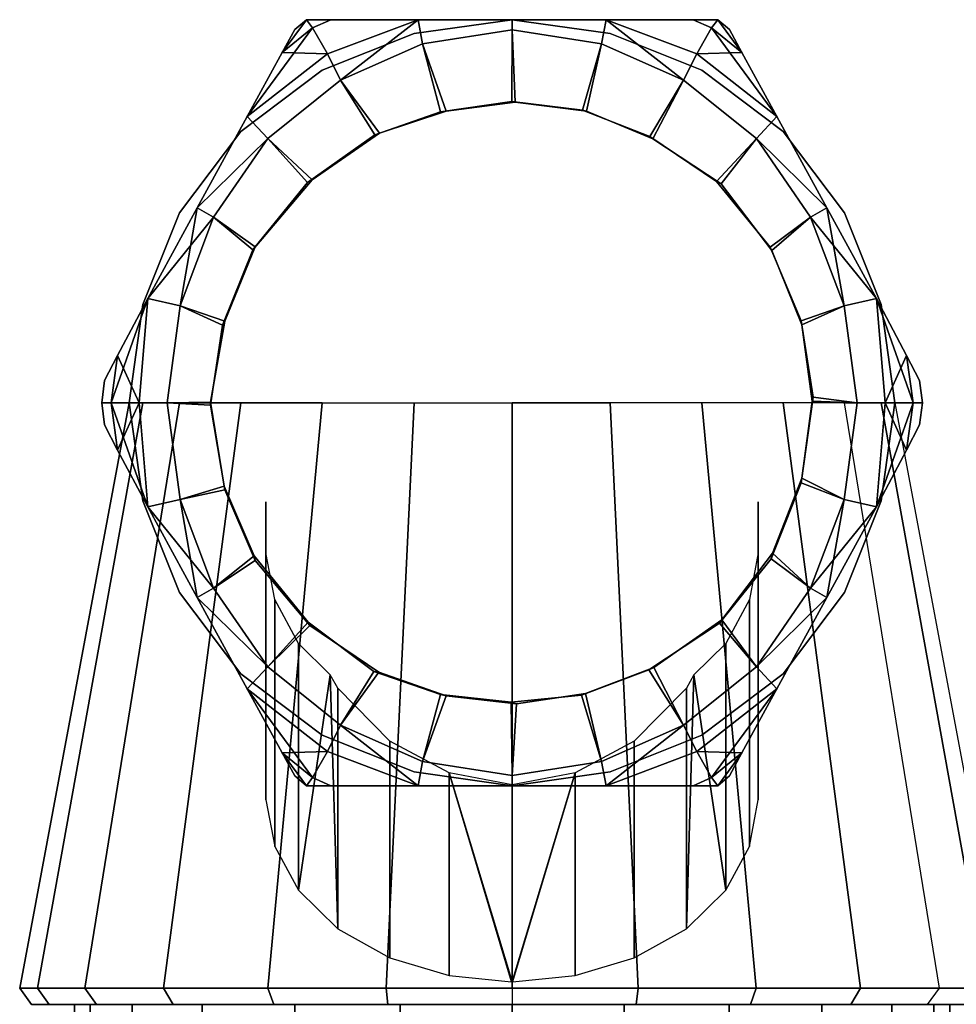
# Model space of a CAD drawing. Extents: x 0 to 105, y 0 to 102.
# Drawn here: x 34 to 69, y 66 to 102 of the extents above; entities that cross this region are included whole.
import ezdxf

# ---------------------------------------------------------------- set-up
doc = ezdxf.new("R2010")
doc.units = 0
doc.header["$MEASUREMENT"] = 0
doc.linetypes.add('SOLIDLINE', pattern=[0])
doc.layers.add('HG_GRUNDKOERPER', color=252, linetype='SOLIDLINE')

msp = doc.modelspace()

# ---------------------------------------------------------------- meshes
at = {"layer": 'HG_GRUNDKOERPER', "color": 252}
mesh = msp.add_polyface(dxfattribs=at)
corners = [(42.588, 97.912, 33), (42.588, 97.912, 86), (45.556, 100.152, 86), (45.556, 100.152, 33), (44.555, 101.64, 87.1429), (44.096, 100.8, 86.5714), (44.096, 100.8, 93.4286), (44.555, 101.64, 92.8571), (42.8182, 98.4632, 86.2078), (42.8182, 98.4632, 93.7922), (45.8799, 102, 86.5714), (44.981, 102, 87.1429), (44.981, 102, 92.8571), (45.8799, 102, 93.4286), (45.75, 100.747, 93.8286), (43.5682, 97.6526, 94), (46.2273, 99.7895, 94), (45.2045, 101.705, 86.5714), (45.75, 100.747, 86.1714), (46.2273, 99.7895, 86), (43.5682, 97.6526, 86), (45.2045, 101.705, 93.4286), (44.555, 101.64, 26.1429), (44.096, 100.8, 25.5714), (44.096, 100.8, 32.4286), (44.555, 101.64, 31.8571), (42.8182, 98.4632, 25.2078), (42.8182, 98.4632, 32.7922), (45.8799, 102, 25.5714), (44.981, 102, 26.1429), (44.981, 102, 31.8571), (45.8799, 102, 32.4286), (45.75, 100.747, 32.8286), (43.5682, 97.6526, 33), (46.2273, 99.7895, 33), (45.2045, 101.705, 25.5714), (45.75, 100.747, 25.1714), (46.2273, 99.7895, 25), (43.5682, 97.6526, 25), (45.2045, 101.705, 32.4286)]
mesh.append_faces([[corners[k] for k in face] for face in [(0, 1, 2, 3), (4, 5, 6, 7), (5, 8, 9, 6), (10, 11, 12, 13), (6, 9, 14), (14, 9, 15, 16), (8, 5, 17), (18, 8, 17), (18, 8, 17), (19, 20, 8, 18), (11, 4, 7, 12), (21, 6, 14), (21, 6, 14), (12, 21, 13), (6, 21, 12), (7, 6, 12), (10, 17, 11), (17, 5, 11), (17, 5, 11), (5, 4, 11), (22, 23, 24, 25), (23, 26, 27, 24), (28, 29, 30, 31), (24, 27, 32), (32, 27, 33, 34), (26, 23, 35), (36, 26, 35), (36, 26, 35), (37, 38, 26, 36), (29, 22, 25, 30), (39, 24, 32), (39, 24, 32), (30, 39, 31), (24, 39, 30), (25, 24, 30), (28, 35, 29), (35, 23, 29), (35, 23, 29), (23, 22, 29)]])
mesh = msp.add_polyface(dxfattribs=at)
corners = [(45.556, 100.152, 33), (45.556, 100.152, 86), (48.916, 101.496, 86), (48.916, 101.496, 33), (52.5, 102, 86), (52.5, 102, 33), (49.8851, 98.632, 86), (47.48, 97.7921, 86), (46.2273, 99.7895, 86), (49.2273, 101.116, 86), (49.2273, 101.116, 94), (46.2273, 99.7895, 94), (47.6539, 97.85, 94), (50.0879, 98.6609, 94), (45.017, 96.0544, 86), (43.5682, 97.6526, 86), (43.5682, 97.6526, 94), (45.1909, 96.1413, 94), (52.5, 102, 86.0571), (49.0636, 102, 86.1371), (49.0636, 102, 93.8629), (52.5, 102, 93.9429), (45.8799, 102, 86.5714), (45.8799, 102, 93.4286), (45.75, 100.747, 93.8286), (45.2045, 101.705, 93.4286), (45.75, 100.747, 86.1714), (45.2045, 101.705, 86.5714), (52.4929, 99.0085, 86), (52.5, 101.632, 86), (52.5, 101.632, 94), (52.6088, 98.9795, 94), (49.8851, 98.632, 25), (47.48, 97.7921, 25), (46.2273, 99.7895, 25), (49.2273, 101.116, 25), (49.2273, 101.116, 33), (46.2273, 99.7895, 33), (47.6539, 97.85, 33), (50.0879, 98.6609, 33), (45.017, 96.0544, 25), (43.5682, 97.6526, 25), (43.5682, 97.6526, 33), (45.1909, 96.1413, 33), (52.5, 102, 25.0571), (49.0636, 102, 25.1371), (49.0636, 102, 32.8629), (52.5, 102, 32.9429), (45.8799, 102, 25.5714), (45.8799, 102, 32.4286), (45.75, 100.747, 32.8286), (45.2045, 101.705, 32.4286), (45.75, 100.747, 25.1714), (45.2045, 101.705, 25.5714), (52.4929, 99.0085, 25), (52.5, 101.632, 25), (52.5, 101.632, 33), (52.6088, 98.9795, 33)]
mesh.append_faces([[corners[k] for k in face] for face in [(0, 1, 2, 3), (3, 2, 4, 5), (6, 7, 8, 9), (10, 11, 12, 13), (7, 14, 15, 8), (11, 16, 17, 12), (18, 19, 20, 21), (19, 22, 23, 20), (11, 10, 20), (24, 11, 20), (23, 25, 24, 20), (8, 26, 19), (9, 8, 19), (9, 8, 19), (19, 26, 27, 22), (28, 6, 9, 29), (30, 10, 13, 31), (20, 10, 30, 21), (29, 9, 19, 18), (13, 12, 7, 6), (31, 13, 6, 28), (32, 33, 34, 35), (36, 37, 38, 39), (33, 40, 41, 34), (37, 42, 43, 38), (44, 45, 46, 47), (45, 48, 49, 46), (37, 36, 46), (50, 37, 46), (49, 51, 50, 46), (34, 52, 45), (35, 34, 45), (35, 34, 45), (45, 52, 53, 48), (54, 32, 35, 55), (56, 36, 39, 57), (46, 36, 56, 47), (55, 35, 45, 44), (39, 38, 33, 32), (57, 39, 32, 54)]])
mesh = msp.add_polyface(dxfattribs=at)
corners = [(56.084, 101.496, 33), (56.084, 101.496, 86), (59.444, 100.152, 86), (59.444, 100.152, 33), (52.5, 102, 33), (52.5, 102, 86), (59.1201, 102, 86.5714), (59.7955, 101.705, 86.5714), (59.25, 100.747, 86.1714), (55.9364, 102, 86.1371), (58.7727, 99.7895, 86), (55.9364, 102, 93.8629), (59.25, 100.747, 93.8286), (59.7955, 101.705, 93.4286), (59.1201, 102, 93.4286), (58.7727, 99.7895, 94), (52.5, 102, 93.9429), (52.5, 102, 86.0571), (57.6507, 97.6473, 94), (60.1427, 95.9965, 94), (61.4318, 97.6526, 94), (61.4318, 97.6526, 86), (59.9689, 96.0834, 86), (57.5348, 97.7342, 86), (52.4929, 99.0085, 86), (55.0718, 98.6899, 86), (55.2167, 98.6609, 94), (52.6088, 98.9795, 94), (55.7727, 101.116, 86), (52.5, 101.632, 86), (52.5, 101.632, 94), (55.7727, 101.116, 94), (59.1201, 102, 25.5714), (59.7955, 101.705, 25.5714), (59.25, 100.747, 25.1714), (55.9364, 102, 25.1371), (58.7727, 99.7895, 25), (55.9364, 102, 32.8629), (59.25, 100.747, 32.8286), (59.7955, 101.705, 32.4286), (59.1201, 102, 32.4286), (58.7727, 99.7895, 33), (52.5, 102, 32.9429), (52.5, 102, 25.0571), (61.4318, 97.6526, 25), (59.9689, 96.0834, 25), (57.5348, 97.7342, 25), (52.4929, 99.0085, 25), (55.0718, 98.6899, 25), (55.2167, 98.6609, 33), (52.6088, 98.9795, 33), (55.7727, 101.116, 25), (52.5, 101.632, 25), (52.5, 101.632, 33), (55.7727, 101.116, 33), (57.6507, 97.6473, 33)]
mesh.append_faces([[corners[k] for k in face] for face in [(0, 1, 2, 3), (4, 5, 1, 0), (6, 7, 8, 9), (9, 8, 10), (11, 12, 13, 14), (11, 15, 12), (16, 11, 9, 17), (11, 14, 6, 9), (18, 19, 20, 15), (10, 21, 22, 23), (24, 25, 26, 27), (17, 9, 28, 29), (16, 30, 31, 11), (27, 26, 31, 30), (29, 28, 25, 24), (26, 18, 15, 31), (28, 10, 23, 25), (11, 31, 15), (9, 10, 28), (9, 10, 28), (25, 23, 18, 26), (32, 33, 34, 35), (35, 34, 36), (37, 38, 39, 40), (37, 41, 38), (42, 37, 35, 43), (37, 40, 32, 35), (36, 44, 45, 46), (47, 48, 49, 50), (43, 35, 51, 52), (42, 53, 54, 37), (50, 49, 54, 53), (52, 51, 48, 47), (49, 55, 41, 54), (51, 36, 46, 48), (37, 54, 41), (35, 36, 51), (35, 36, 51), (48, 46, 55, 49)]])
mesh = msp.add_polyface(dxfattribs=at)
corners = [(59.444, 100.152, 33), (59.444, 100.152, 86), (62.412, 97.912, 86), (62.412, 97.912, 33), (60.445, 101.64, 92.8571), (60.904, 100.8, 93.4286), (60.904, 100.8, 86.5714), (60.445, 101.64, 87.1429), (62.1818, 98.4632, 93.7922), (62.1818, 98.4632, 86.2078), (59.25, 100.747, 86.1714), (61.4318, 97.6526, 86), (58.7727, 99.7895, 86), (58.7727, 99.7895, 94), (61.4318, 97.6526, 94), (59.25, 100.747, 93.8286), (59.1201, 102, 93.4286), (60.019, 102, 92.8571), (60.019, 102, 87.1429), (59.1201, 102, 86.5714), (59.7955, 101.705, 86.5714), (59.7955, 101.705, 93.4286), (60.445, 101.64, 31.8571), (60.904, 100.8, 32.4286), (60.904, 100.8, 25.5714), (60.445, 101.64, 26.1429), (62.1818, 98.4632, 32.7922), (62.1818, 98.4632, 25.2078), (59.25, 100.747, 25.1714), (61.4318, 97.6526, 25), (58.7727, 99.7895, 25), (58.7727, 99.7895, 33), (61.4318, 97.6526, 33), (59.25, 100.747, 32.8286), (59.1201, 102, 32.4286), (60.019, 102, 31.8571), (60.019, 102, 26.1429), (59.1201, 102, 25.5714), (57.6507, 97.6473, 33), (60.1427, 95.9965, 33), (59.7955, 101.705, 25.5714), (59.7955, 101.705, 32.4286)]
mesh.append_faces([[corners[k] for k in face] for face in [(0, 1, 2, 3), (4, 5, 6, 7), (5, 8, 9, 6), (10, 9, 11, 12), (13, 14, 8, 15), (16, 17, 18, 19), (20, 9, 10), (20, 9, 10), (20, 6, 9), (15, 8, 5), (17, 4, 7, 18), (17, 5, 4), (17, 21, 5), (16, 21, 17), (15, 5, 21), (15, 5, 21), (18, 7, 6), (18, 6, 20), (18, 6, 20), (18, 20, 19), (22, 23, 24, 25), (23, 26, 27, 24), (28, 27, 29, 30), (31, 32, 26, 33), (34, 35, 36, 37), (38, 39, 32, 31), (40, 27, 28), (40, 27, 28), (40, 24, 27), (33, 26, 23), (35, 22, 25, 36), (35, 23, 22), (35, 41, 23), (34, 41, 35), (33, 23, 41), (33, 23, 41), (36, 25, 24), (36, 24, 40), (36, 24, 40), (36, 40, 37)]])
mesh = msp.add_polyface(dxfattribs=at)
corners = [(39.004, 91.584, 33), (39.004, 91.584, 86), (40.348, 94.944, 86), (40.348, 94.944, 33), (42.588, 97.912, 86), (42.588, 97.912, 33), (42.8182, 98.4632, 86.2078), (40.9937, 95.1264, 86.1155), (40.9937, 95.1264, 93.8845), (42.8182, 98.4632, 93.7922), (39.1792, 91.8079, 86.2392), (39.1792, 91.8079, 93.7608), (47.6539, 97.85, 94), (45.1909, 96.1413, 94), (45.017, 96.0544, 86), (47.48, 97.7921, 86), (40.3636, 91.5368, 86), (41.5909, 94.7789, 86), (43.1046, 93.7, 86), (42.0035, 90.9777, 86), (41.9165, 90.8328, 94), (43.0176, 93.5842, 94), (41.5909, 94.7789, 94), (40.3636, 91.5368, 94), (43.5682, 97.6526, 86), (43.5682, 97.6526, 94), (42.8182, 98.4632, 25.2078), (40.9937, 95.1264, 25.1155), (40.9937, 95.1264, 32.8845), (42.8182, 98.4632, 32.7922), (39.1792, 91.8079, 25.2392), (39.1792, 91.8079, 32.7608), (47.6539, 97.85, 33), (45.1909, 96.1413, 33), (45.017, 96.0544, 25), (47.48, 97.7921, 25), (40.3636, 91.5368, 25), (41.5909, 94.7789, 25), (43.1046, 93.7, 25), (42.0035, 90.9777, 25), (41.9165, 90.8328, 33), (43.0176, 93.5842, 33), (41.5909, 94.7789, 33), (40.3636, 91.5368, 33), (43.5682, 97.6526, 25), (43.5682, 97.6526, 33)]
mesh.append_faces([[corners[k] for k in face] for face in [(0, 1, 2, 3), (3, 2, 4, 5), (6, 7, 8, 9), (7, 10, 11, 8), (12, 13, 14, 15), (16, 17, 18, 19), (20, 21, 22, 23), (17, 24, 14, 18), (21, 13, 25, 22), (8, 22, 25), (8, 25, 9), (7, 24, 17), (7, 24, 17), (7, 6, 24), (23, 8, 11), (23, 8, 11), (23, 22, 8), (10, 7, 17), (10, 17, 16), (10, 17, 16), (18, 14, 13, 21), (26, 27, 28, 29), (27, 30, 31, 28), (32, 33, 34, 35), (36, 37, 38, 39), (40, 41, 42, 43), (37, 44, 34, 38), (41, 33, 45, 42), (28, 42, 45), (28, 45, 29), (27, 44, 37), (27, 44, 37), (27, 26, 44), (43, 28, 31), (43, 28, 31), (43, 42, 28), (30, 27, 37), (30, 37, 36), (30, 37, 36), (38, 34, 33, 41)]])
mesh = msp.add_polyface(dxfattribs=at)
corners = [(64.652, 94.944, 33), (64.652, 94.944, 86), (65.996, 91.584, 86), (65.996, 91.584, 33), (62.412, 97.912, 33), (62.412, 97.912, 86), (62.1818, 98.4632, 93.7922), (64.0063, 95.1264, 93.8845), (64.0063, 95.1264, 86.1155), (62.1818, 98.4632, 86.2078), (65.8208, 91.8079, 93.7608), (65.8208, 91.8079, 86.2392), (61.9972, 93.5638, 94), (60.1427, 95.9965, 94), (59.9689, 96.0834, 86), (61.9393, 93.6796, 86), (63.4091, 94.7789, 94), (61.4318, 97.6526, 94), (61.4318, 97.6526, 86), (63.4091, 94.7789, 86), (57.5348, 97.7342, 86), (57.6507, 97.6473, 94), (64.6364, 91.5368, 86), (64.6364, 91.5368, 94), (63.0983, 90.8414, 94), (63.0693, 90.9862, 86), (62.1818, 98.4632, 32.7922), (64.0063, 95.1264, 32.8845), (64.0063, 95.1264, 25.1155), (62.1818, 98.4632, 25.2078), (65.8208, 91.8079, 32.7608), (65.8208, 91.8079, 25.2392), (61.9972, 93.5638, 33), (60.1427, 95.9965, 33), (59.9689, 96.0834, 25), (61.9393, 93.6796, 25), (63.4091, 94.7789, 33), (61.4318, 97.6526, 33), (61.4318, 97.6526, 25), (63.4091, 94.7789, 25), (57.5348, 97.7342, 25), (57.6507, 97.6473, 33), (64.6364, 91.5368, 25), (64.6364, 91.5368, 33), (63.0983, 90.8414, 33), (63.0693, 90.9862, 25)]
mesh.append_faces([[corners[k] for k in face] for face in [(0, 1, 2, 3), (4, 5, 1, 0), (6, 7, 8, 9), (7, 10, 11, 8), (12, 13, 14, 15), (16, 17, 13, 12), (15, 14, 18, 19), (20, 14, 13, 21), (22, 19, 11), (22, 19, 11), (19, 8, 11), (7, 16, 23), (10, 7, 23), (10, 7, 23), (23, 16, 12, 24), (25, 15, 19, 22), (6, 17, 7), (17, 16, 7), (18, 9, 8), (19, 18, 8), (19, 18, 8), (26, 27, 28, 29), (27, 30, 31, 28), (32, 33, 34, 35), (36, 37, 33, 32), (35, 34, 38, 39), (40, 34, 33, 41), (42, 39, 31), (42, 39, 31), (39, 28, 31), (27, 36, 43), (30, 27, 43), (30, 27, 43), (43, 36, 32, 44), (45, 35, 39, 42), (26, 37, 27), (37, 36, 27), (38, 29, 28), (39, 38, 28), (39, 38, 28)]])
mesh = msp.add_polyface(dxfattribs=at)
corners = [(38.5, 88, 33), (38.5, 88, 86), (39.004, 91.584, 86), (39.004, 91.584, 33), (37.5, 88, 87.1429), (37.6051, 87.1906, 87.1429), (37.6051, 87.1906, 92.8571), (37.5, 88, 92.8571), (39.8864, 88, 86), (40.3636, 91.5368, 86), (42.0035, 90.9777, 86), (41.4819, 88.0236, 86), (41.9165, 90.8328, 94), (41.4819, 87.9078, 94), (40.3636, 91.5368, 94), (39.8864, 88, 94), (39.1792, 91.8079, 86.2392), (38.0738, 89.7303, 86.5714), (38.0738, 89.7303, 93.4286), (39.1792, 91.8079, 93.7608), (37.6051, 88.8094, 87.1429), (37.6051, 88.8094, 92.8571), (38.8636, 88, 93.8286), (37.8409, 88, 93.4286), (37.8409, 88, 86.5714), (38.8636, 88, 86.1714), (43.1046, 93.7, 86), (43.0176, 93.5842, 94), (37.5, 88, 26.1429), (37.6051, 87.1906, 26.1429), (37.6051, 87.1906, 31.8571), (37.5, 88, 31.8571), (37.8409, 88, 32.4286), (38.0738, 86.2697, 32.4286), (38.8636, 88, 32.8286), (39.8864, 88, 25), (40.3636, 91.5368, 25), (42.0035, 90.9777, 25), (41.4819, 88.0236, 25), (41.9165, 90.8328, 33), (41.4819, 87.9078, 33), (40.3636, 91.5368, 33), (39.8864, 88, 33), (39.1792, 91.8079, 25.2392), (38.0738, 89.7303, 25.5714), (38.0738, 89.7303, 32.4286), (39.1792, 91.8079, 32.7608), (37.6051, 88.8094, 26.1429), (37.6051, 88.8094, 31.8571), (37.8409, 88, 25.5714), (38.8636, 88, 25.1714), (43.1046, 93.7, 25), (43.0176, 93.5842, 33)]
mesh.append_faces([[corners[k] for k in face] for face in [(0, 1, 2, 3), (4, 5, 6, 7), (8, 9, 10, 11), (11, 10, 12, 13), (13, 12, 14, 15), (16, 17, 18, 19), (17, 20, 21, 18), (22, 19, 18), (22, 18, 23), (22, 18, 23), (23, 18, 21, 7), (15, 14, 19, 22), (24, 17, 16), (24, 16, 25), (24, 16, 25), (4, 20, 17, 24), (25, 16, 9, 8), (10, 26, 27, 12), (7, 21, 20, 4), (28, 29, 30, 31), (32, 33, 34), (32, 33, 34), (35, 36, 37, 38), (38, 37, 39, 40), (40, 39, 41, 42), (43, 44, 45, 46), (44, 47, 48, 45), (34, 46, 45), (34, 45, 32), (34, 45, 32), (32, 45, 48, 31), (42, 41, 46, 34), (49, 44, 43), (49, 43, 50), (49, 43, 50), (28, 47, 44, 49), (50, 43, 36, 35), (37, 51, 52, 39), (31, 48, 47, 28)]])
mesh = msp.add_polyface(dxfattribs=at)
corners = [(65.996, 91.584, 33), (65.996, 91.584, 86), (66.5, 88, 86), (66.5, 88, 33), (67.5, 88, 92.8571), (67.3949, 87.1906, 92.8571), (67.3949, 87.1906, 87.1429), (67.5, 88, 87.1429), (65.1136, 88, 86), (64.6364, 91.5368, 86), (65.8208, 91.8079, 86.2392), (66.1364, 88, 86.1714), (67.1591, 88, 86.5714), (66.9262, 89.7303, 86.5714), (67.3949, 88.8094, 87.1429), (66.1364, 88, 93.8286), (65.8208, 91.8079, 93.7608), (64.6364, 91.5368, 94), (65.1136, 88, 94), (67.3949, 88.8094, 92.8571), (66.9262, 89.7303, 93.4286), (67.1591, 88, 93.4286), (63.0983, 90.8414, 94), (63.475, 88.0554, 94), (63.0693, 90.9862, 86), (63.504, 88.2003, 86), (61.9972, 93.5638, 94), (61.9393, 93.6796, 86), (66.1364, 88, 32.8286), (66.9262, 86.2697, 32.4286), (67.1591, 88, 32.4286), (67.5, 88, 31.8571), (67.3949, 87.1906, 31.8571), (67.3949, 87.1906, 26.1429), (67.5, 88, 26.1429), (65.1136, 88, 25), (64.6364, 91.5368, 25), (65.8208, 91.8079, 25.2392), (66.1364, 88, 25.1714), (67.1591, 88, 25.5714), (66.9262, 89.7303, 25.5714), (67.3949, 88.8094, 26.1429), (65.8208, 91.8079, 32.7608), (64.6364, 91.5368, 33), (65.1136, 88, 33), (67.3949, 88.8094, 31.8571), (66.9262, 89.7303, 32.4286), (63.0983, 90.8414, 33), (63.475, 88.0554, 33), (63.0693, 90.9862, 25), (63.504, 88.2003, 25), (61.9972, 93.5638, 33), (61.9393, 93.6796, 25)]
mesh.append_faces([[corners[k] for k in face] for face in [(0, 1, 2, 3), (4, 5, 6, 7), (8, 9, 10, 11), (12, 13, 14, 7), (11, 10, 12), (11, 10, 12), (10, 13, 12), (15, 16, 17, 18), (4, 19, 20, 21), (21, 20, 15), (21, 20, 15), (20, 16, 15), (16, 20, 13, 10), (20, 19, 14, 13), (18, 17, 22, 23), (23, 22, 24, 25), (25, 24, 9, 8), (22, 26, 27, 24), (7, 14, 19, 4), (28, 29, 30), (28, 29, 30), (31, 32, 33, 34), (35, 36, 37, 38), (39, 40, 41, 34), (38, 37, 39), (38, 37, 39), (37, 40, 39), (28, 42, 43, 44), (31, 45, 46, 30), (30, 46, 28), (30, 46, 28), (46, 42, 28), (42, 46, 40, 37), (46, 45, 41, 40), (44, 43, 47, 48), (48, 47, 49, 50), (50, 49, 36, 35), (47, 51, 52, 49), (34, 41, 45, 31)]])
mesh = msp.add_polyface(dxfattribs=at)
corners = [(66.5, 88, 33), (66.5, 88, 86), (65.996, 84.416, 86), (65.996, 84.416, 33), (65.1136, 88, 86), (64.6364, 84.4632, 86), (63.0693, 85.0725, 86), (63.504, 88.2003, 86), (63.0983, 85.2462, 94), (63.475, 88.0554, 94), (64.6364, 84.4632, 94), (65.1136, 88, 94), (65.8208, 84.1921, 86.2392), (66.9262, 86.2697, 86.5714), (66.9262, 86.2697, 93.4286), (65.8208, 84.1921, 93.7608), (67.3949, 87.1906, 87.1429), (67.3949, 87.1906, 92.8571), (66.1364, 88, 93.8286), (67.1591, 88, 93.4286), (67.5, 88, 92.8571), (67.1591, 88, 86.5714), (66.1364, 88, 86.1714), (67.5, 88, 87.1429), (63.4091, 81.2211, 86), (61.9682, 82.2922, 86), (62.0262, 82.4949, 94), (63.4091, 81.2211, 94), (65.1136, 88, 25), (64.6364, 84.4632, 25), (63.0693, 85.0725, 25), (63.504, 88.2003, 25), (63.0983, 85.2462, 33), (63.475, 88.0554, 33), (64.6364, 84.4632, 33), (65.1136, 88, 33), (65.8208, 84.1921, 25.2392), (66.9262, 86.2697, 25.5714), (66.9262, 86.2697, 32.4286), (65.8208, 84.1921, 32.7608), (67.3949, 87.1906, 26.1429), (67.3949, 87.1906, 31.8571), (66.1364, 88, 32.8286), (67.1591, 88, 32.4286), (67.5, 88, 31.8571), (67.1591, 88, 25.5714), (66.1364, 88, 25.1714), (67.5, 88, 26.1429), (63.4091, 81.2211, 25), (61.9682, 82.2922, 25), (62.0262, 82.4949, 33), (63.4091, 81.2211, 33), (64.0063, 80.8736, 32.8845)]
mesh.append_faces([[corners[k] for k in face] for face in [(0, 1, 2, 3), (4, 5, 6, 7), (7, 6, 8, 9), (9, 8, 10, 11), (12, 13, 14, 15), (13, 16, 17, 14), (18, 15, 14), (18, 14, 19), (18, 14, 19), (19, 14, 17, 20), (11, 10, 15, 18), (21, 13, 12), (21, 12, 22), (21, 12, 22), (23, 16, 13, 21), (22, 12, 5, 4), (5, 24, 25, 6), (8, 26, 27, 10), (12, 24, 5), (12, 24, 5), (6, 25, 26, 8), (28, 29, 30, 31), (31, 30, 32, 33), (33, 32, 34, 35), (36, 37, 38, 39), (37, 40, 41, 38), (42, 39, 38), (43, 38, 41, 44), (35, 34, 39, 42), (45, 37, 36), (45, 36, 46), (45, 36, 46), (47, 40, 37, 45), (46, 36, 29, 28), (29, 48, 49, 30), (32, 50, 51, 34), (34, 52, 39), (36, 48, 29), (36, 48, 29), (30, 49, 50, 32)]])
mesh = msp.add_polyface(dxfattribs=at)
corners = [(40.348, 81.056, 33), (40.348, 81.056, 86), (39.004, 84.416, 86), (39.004, 84.416, 33), (42.588, 78.088, 33), (42.588, 78.088, 86), (41.5909, 81.2211, 86), (40.9937, 80.8736, 86.1155), (39.1792, 84.1921, 86.2392), (39.1792, 84.1921, 93.7608), (40.9937, 80.8736, 93.8845), (40.3636, 84.4632, 94), (41.5909, 81.2211, 94), (44.096, 75.1999, 93.4286), (42.8182, 77.5368, 93.7922), (42.8182, 77.5368, 86.2078), (44.096, 75.1999, 86.5714), (43.0756, 82.408, 86), (45.046, 79.9753, 86), (43.5682, 78.3474, 86), (43.5682, 78.3474, 94), (45.104, 79.8595, 94), (43.1046, 82.2343, 94), (41.5909, 81.2211, 25), (40.9937, 80.8736, 25.1155), (39.1792, 84.1921, 25.2392), (39.1792, 84.1921, 32.7608), (40.9937, 80.8736, 32.8845), (40.3636, 84.4632, 33), (41.5909, 81.2211, 33), (44.096, 75.1999, 32.4286), (42.8182, 77.5368, 32.7922), (42.8182, 77.5368, 25.2078), (44.096, 75.1999, 25.5714), (43.0756, 82.408, 25), (45.046, 79.9753, 25), (43.5682, 78.3474, 25), (43.5682, 78.3474, 33), (45.104, 79.8595, 33), (43.1046, 82.2343, 33), (38.5, 88, 60), (39.004, 88, 56.416), (35.148, 66.6, 55.392), (34.5, 66.6, 60), (40.348, 88, 53.056), (36.876, 66.6, 51.072), (42.588, 88, 50.088), (39.756, 66.6, 47.256), (45.556, 88, 47.848), (43.572, 66.6, 44.376), (35.148, 66.6, 64.608), (39.004, 88, 63.584), (36.876, 66.6, 68.928), (40.348, 88, 66.944), (39.756, 66.6, 72.744), (42.588, 88, 69.912), (43.572, 66.6, 75.624), (45.556, 88, 72.152), (43.5, 82.5175, 81.7499), (43.5, 84.3759, 79.7836), (43.5, 75.2646, 70.0406), (43.5, 73.4865, 71.72)]
mesh.append_faces([[corners[k] for k in face] for face in [(0, 1, 2, 3), (4, 5, 1, 0), (6, 7, 8), (9, 10, 11), (9, 10, 11), (10, 12, 11), (13, 14, 15, 16), (14, 10, 7, 15), (10, 9, 8, 7), (17, 18, 19, 6), (12, 20, 21, 22), (14, 20, 10), (20, 12, 10), (19, 15, 7), (6, 19, 7), (6, 19, 7), (23, 24, 25), (26, 27, 28), (26, 27, 28), (27, 29, 28), (30, 31, 32, 33), (31, 27, 24, 32), (27, 26, 25, 24), (34, 35, 36, 23), (29, 37, 38, 39), (31, 37, 27), (37, 29, 27), (36, 32, 24), (23, 36, 24), (23, 36, 24), (40, 41, 42, 43), (41, 44, 45, 42), (44, 46, 47, 45), (46, 48, 49, 47), (43, 50, 51, 40), (50, 52, 53, 51), (52, 54, 55, 53), (54, 56, 57, 55), (58, 59, 60, 61)]])
mesh = msp.add_polyface(dxfattribs=at)
corners = [(39.004, 84.416, 33), (39.004, 84.416, 86), (38.5, 88, 86), (38.5, 88, 33), (40.3636, 84.4632, 86), (41.5909, 81.2211, 86), (39.1792, 84.1921, 86.2392), (41.9745, 84.9537, 86), (43.0756, 82.408, 86), (40.3636, 84.4632, 94), (41.5909, 81.2211, 94), (43.1046, 82.2343, 94), (42.0035, 84.8089, 94), (39.1792, 84.1921, 93.7608), (38.0738, 86.2697, 93.4286), (38.0738, 86.2697, 86.5714), (37.6051, 87.1906, 92.8571), (37.6051, 87.1906, 87.1429), (41.4819, 87.9078, 94), (41.4819, 88.0236, 86), (39.8864, 88, 94), (37.8409, 88, 93.4286), (38.8636, 88, 93.8286), (37.5, 88, 92.8571), (39.8864, 88, 86), (38.8636, 88, 86.1714), (37.8409, 88, 86.5714), (37.5, 88, 87.1429), (40.3636, 84.4632, 25), (41.5909, 81.2211, 25), (39.1792, 84.1921, 25.2392), (41.9745, 84.9537, 25), (43.0756, 82.408, 25), (40.3636, 84.4632, 33), (41.5909, 81.2211, 33), (43.1046, 82.2343, 33), (42.0035, 84.8089, 33), (39.1792, 84.1921, 32.7608), (38.0738, 86.2697, 32.4286), (38.0738, 86.2697, 25.5714), (37.6051, 87.1906, 31.8571), (37.6051, 87.1906, 26.1429), (41.4819, 87.9078, 33), (41.4819, 88.0236, 25), (39.8864, 88, 33), (38.8636, 88, 32.8286), (37.5, 88, 31.8571), (37.8409, 88, 32.4286), (39.8864, 88, 25), (38.8636, 88, 25.1714), (37.8409, 88, 25.5714), (37.5, 88, 26.1429)]
mesh.append_faces([[corners[k] for k in face] for face in [(0, 1, 2, 3), (4, 5, 6), (4, 5, 6), (7, 8, 5, 4), (9, 10, 11, 12), (13, 14, 15, 6), (14, 16, 17, 15), (12, 11, 8, 7), (18, 12, 7, 19), (20, 9, 12, 18), (21, 14, 22), (21, 14, 22), (14, 13, 22), (22, 13, 9, 20), (23, 16, 14, 21), (19, 7, 4, 24), (25, 6, 26), (25, 6, 26), (6, 15, 26), (24, 4, 6, 25), (26, 15, 17, 27), (28, 29, 30), (28, 29, 30), (31, 32, 29, 28), (33, 34, 35, 36), (37, 38, 39, 30), (38, 40, 41, 39), (36, 35, 32, 31), (42, 36, 31, 43), (44, 33, 36, 42), (38, 37, 45), (45, 37, 33, 44), (46, 40, 38, 47), (43, 31, 28, 48), (49, 30, 50), (49, 30, 50), (30, 39, 50), (48, 28, 30, 49), (50, 39, 41, 51)]])
mesh = msp.add_polyface(dxfattribs=at)
corners = [(48.916, 74.504, 33), (48.916, 74.504, 86), (45.556, 75.848, 86), (45.556, 75.848, 33), (52.5, 74, 33), (52.5, 74, 86), (52.5, 74, 86.0571), (49.0636, 74, 86.1371), (49.2273, 74.8842, 86), (52.5, 74.3684, 86), (52.5, 74, 93.9429), (52.5, 74.3684, 94), (49.2273, 74.8842, 94), (49.0636, 74, 93.8629), (52.464, 77.0474, 86), (49.8851, 77.337, 86), (50.0879, 77.2791, 94), (52.6668, 76.9895, 94), (47.451, 78.1797, 86), (45.046, 79.9753, 86), (45.104, 79.8595, 94), (47.6249, 78.1508, 94), (46.2273, 76.2105, 94), (45.75, 75.2526, 93.8286), (45.2045, 74.2947, 93.4286), (45.8799, 74, 93.4286), (46.2273, 76.2105, 86), (45.75, 75.2526, 86.1714), (45.8799, 74, 86.5714), (45.2045, 74.2947, 86.5714), (52.5, 74, 25.0571), (49.0636, 74, 25.1371), (49.2273, 74.8842, 25), (52.5, 74.3684, 25), (52.5, 74, 32.9429), (52.5, 74.3684, 33), (49.2273, 74.8842, 33), (49.0636, 74, 32.8629), (52.464, 77.0474, 25), (49.8851, 77.337, 25), (50.0879, 77.2791, 33), (52.6668, 76.9895, 33), (47.451, 78.1797, 25), (45.046, 79.9753, 25), (45.104, 79.8595, 33), (47.6249, 78.1508, 33), (46.2273, 76.2105, 33), (45.75, 75.2526, 32.8286), (45.2045, 74.2947, 32.4286), (45.8799, 74, 32.4286), (46.2273, 76.2105, 25), (45.75, 75.2526, 25.1714), (45.8799, 74, 25.5714), (45.2045, 74.2947, 25.5714), (45.556, 88, 47.848), (48.916, 88, 46.504), (47.892, 66.6, 42.648), (43.572, 66.6, 44.376), (52.5, 88, 46), (52.5, 66.6, 42), (45.556, 88, 72.152), (48.916, 88, 73.496), (47.892, 66.6, 77.352), (43.572, 66.6, 75.624), (52.5, 88, 74), (52.5, 66.6, 78), (45.8556, 78.0504, 85.7721), (46.128, 68.7715, 76.0063), (46.128, 77.5647, 85.7721)]
mesh.append_faces([[corners[k] for k in face] for face in [(0, 1, 2, 3), (4, 5, 1, 0), (6, 7, 8, 9), (10, 11, 12, 13), (14, 15, 16, 17), (9, 8, 15, 14), (17, 16, 12, 11), (18, 19, 20, 21), (15, 18, 21, 16), (13, 22, 23), (13, 12, 22), (16, 21, 22, 12), (13, 23, 24, 25), (7, 26, 8), (7, 26, 8), (7, 27, 26), (8, 26, 18, 15), (28, 29, 27, 7), (30, 31, 32, 33), (34, 35, 36, 37), (38, 39, 40, 41), (33, 32, 39, 38), (41, 40, 36, 35), (42, 43, 44, 45), (39, 42, 45, 40), (37, 46, 47), (37, 36, 46), (40, 45, 46, 36), (37, 47, 48, 49), (31, 50, 32), (31, 50, 32), (31, 51, 50), (32, 50, 42, 39), (52, 53, 51, 31), (54, 55, 56, 57), (55, 58, 59, 56), (60, 61, 62, 63), (61, 64, 65, 62), (66, 67, 68), (66, 67, 68)]])
mesh = msp.add_polyface(dxfattribs=at)
corners = [(59.444, 75.848, 33), (59.444, 75.848, 86), (56.084, 74.504, 86), (56.084, 74.504, 33), (52.5, 74, 86), (52.5, 74, 33), (55.0429, 77.308, 86), (57.5059, 78.2348, 86), (58.7727, 76.2105, 86), (55.7727, 74.8842, 86), (55.7727, 74.8842, 94), (58.7727, 76.2105, 94), (57.6797, 78.3217, 94), (55.1878, 77.3659, 94), (60.1717, 80.0622, 94), (60.0848, 79.9463, 86), (55.9364, 74, 93.8629), (59.25, 75.2526, 93.8286), (59.1201, 74, 93.4286), (59.7955, 74.2947, 93.4286), (59.25, 75.2526, 86.1714), (55.9364, 74, 86.1371), (59.7955, 74.2947, 86.5714), (59.1201, 74, 86.5714), (52.464, 77.0474, 86), (52.5, 74.3684, 86), (52.5, 74.3684, 94), (52.6668, 76.9895, 94), (52.5, 74, 93.9429), (52.5, 74, 86.0571), (55.0429, 77.308, 25), (57.5059, 78.2348, 25), (58.7727, 76.2105, 25), (55.7727, 74.8842, 25), (55.7727, 74.8842, 33), (58.7727, 76.2105, 33), (57.6797, 78.3217, 33), (55.1878, 77.3659, 33), (60.1717, 80.0622, 33), (60.0848, 79.9463, 25), (55.9364, 74, 32.8629), (59.25, 75.2526, 32.8286), (59.1201, 74, 32.4286), (59.7955, 74.2947, 32.4286), (59.25, 75.2526, 25.1714), (55.9364, 74, 25.1371), (59.7955, 74.2947, 25.5714), (59.1201, 74, 25.5714), (52.464, 77.0474, 25), (52.5, 74.3684, 25), (52.5, 74.3684, 33), (52.6668, 76.9895, 33), (52.5, 74, 32.9429), (52.5, 74, 25.0571), (59.444, 88, 47.848), (56.084, 88, 46.504), (57.108, 66.6, 42.648), (61.428, 66.6, 44.376), (52.5, 66.6, 42), (52.5, 88, 46), (59.444, 88, 72.152), (56.084, 88, 73.496), (57.108, 66.6, 77.352), (61.428, 66.6, 75.624), (52.5, 88, 74), (52.5, 66.6, 78), (58.872, 77.5647, 85.7721), (58.872, 68.7715, 76.0063), (59.1444, 78.0504, 85.7721)]
mesh.append_faces([[corners[k] for k in face] for face in [(0, 1, 2, 3), (3, 2, 4, 5), (6, 7, 8, 9), (10, 11, 12, 13), (12, 14, 15, 7), (11, 10, 16), (17, 11, 16), (18, 19, 17, 16), (8, 20, 21), (9, 8, 21), (9, 8, 21), (21, 20, 22, 23), (24, 6, 9, 25), (26, 10, 13, 27), (16, 10, 26, 28), (25, 9, 21, 29), (13, 12, 7, 6), (27, 13, 6, 24), (30, 31, 32, 33), (34, 35, 36, 37), (36, 38, 39, 31), (35, 34, 40), (41, 35, 40), (42, 43, 41, 40), (32, 44, 45), (33, 32, 45), (33, 32, 45), (45, 44, 46, 47), (48, 30, 33, 49), (50, 34, 37, 51), (40, 34, 50, 52), (49, 33, 45, 53), (37, 36, 31, 30), (51, 37, 30, 48), (54, 55, 56, 57), (56, 58, 59, 55), (60, 61, 62, 63), (61, 64, 65, 62), (66, 67, 68)]])
mesh = msp.add_polyface(dxfattribs=at)
corners = [(65.996, 84.416, 33), (65.996, 84.416, 86), (64.652, 81.056, 86), (64.652, 81.056, 33), (62.412, 78.088, 86), (62.412, 78.088, 33), (60.904, 75.1999, 86.5714), (62.1818, 77.5368, 86.2078), (62.1818, 77.5368, 93.7922), (60.904, 75.1999, 93.4286), (64.0063, 80.8736, 86.1155), (64.0063, 80.8736, 93.8845), (65.8208, 84.1921, 86.2392), (65.8208, 84.1921, 93.7608), (63.4091, 81.2211, 86), (61.4318, 78.3474, 86), (60.0848, 79.9463, 86), (61.9682, 82.2922, 86), (62.0262, 82.4949, 94), (60.1717, 80.0622, 94), (61.4318, 78.3474, 94), (63.4091, 81.2211, 94), (64.6364, 84.4632, 94), (60.904, 75.1999, 25.5714), (62.1818, 77.5368, 25.2078), (62.1818, 77.5368, 32.7922), (60.904, 75.1999, 32.4286), (64.0063, 80.8736, 25.1155), (64.0063, 80.8736, 32.8845), (65.8208, 84.1921, 25.2392), (65.8208, 84.1921, 32.7608), (63.4091, 81.2211, 25), (61.4318, 78.3474, 25), (60.0848, 79.9463, 25), (61.9682, 82.2922, 25), (62.0262, 82.4949, 33), (60.1717, 80.0622, 33), (61.4318, 78.3474, 33), (63.4091, 81.2211, 33), (64.6364, 84.4632, 33), (70.5, 66.6, 60), (69.852, 66.6, 55.392), (65.996, 88, 56.416), (66.5, 88, 60), (68.124, 66.6, 51.072), (64.652, 88, 53.056), (62.412, 88, 50.088), (65.244, 66.6, 47.256), (59.444, 88, 47.848), (61.428, 66.6, 44.376), (69.852, 66.6, 64.608), (65.996, 88, 63.584), (68.124, 66.6, 68.928), (64.652, 88, 66.944), (62.412, 88, 69.912), (65.244, 66.6, 72.744), (59.444, 88, 72.152), (61.428, 66.6, 75.624), (61.176, 80.8053, 83.2916), (61.176, 71.7816, 73.2698), (61.5, 73.4865, 71.72), (61.5, 82.5175, 81.7499), (61.5, 75.2646, 70.0406), (61.5, 84.3759, 79.7836)]
mesh.append_faces([[corners[k] for k in face] for face in [(0, 1, 2, 3), (3, 2, 4, 5), (6, 7, 8, 9), (7, 10, 11, 8), (10, 12, 13, 11), (14, 15, 16, 17), (18, 19, 20, 21), (11, 21, 20), (11, 20, 8), (10, 15, 14), (10, 15, 14), (10, 7, 15), (22, 11, 13), (22, 11, 13), (22, 21, 11), (12, 10, 14), (23, 24, 25, 26), (24, 27, 28, 25), (27, 29, 30, 28), (31, 32, 33, 34), (35, 36, 37, 38), (28, 38, 37), (28, 37, 25), (27, 32, 31), (27, 32, 31), (27, 24, 32), (39, 28, 30), (39, 38, 28), (29, 27, 31), (40, 41, 42, 43), (41, 44, 45, 42), (45, 46, 47, 44), (46, 48, 49, 47), (40, 50, 51, 43), (50, 52, 53, 51), (53, 54, 55, 52), (54, 56, 57, 55), (58, 59, 60, 61), (60, 62, 63, 61)]])
mesh = msp.add_polyface(dxfattribs=at)
corners = [(45.556, 75.848, 33), (45.556, 75.848, 86), (42.588, 78.088, 86), (42.588, 78.088, 33), (43.1046, 82.2343, 94), (45.104, 79.8595, 94), (45.046, 79.9753, 86), (43.0756, 82.408, 86), (44.555, 74.3603, 92.8571), (44.096, 75.1999, 93.4286), (44.096, 75.1999, 86.5714), (44.555, 74.3603, 87.1429), (46.2273, 76.2105, 94), (43.5682, 78.3474, 94), (42.8182, 77.5368, 93.7922), (45.75, 75.2526, 93.8286), (45.2045, 74.2947, 93.4286), (44.981, 74, 92.8571), (47.6249, 78.1508, 94), (45.75, 75.2526, 86.1714), (42.8182, 77.5368, 86.2078), (43.5682, 78.3474, 86), (46.2273, 76.2105, 86), (45.2045, 74.2947, 86.5714), (44.981, 74, 87.1429), (47.451, 78.1797, 86), (43.1046, 82.2343, 33), (45.104, 79.8595, 33), (45.046, 79.9753, 25), (43.0756, 82.408, 25), (44.555, 74.3603, 31.8571), (44.096, 75.1999, 32.4286), (44.096, 75.1999, 25.5714), (44.555, 74.3603, 26.1429), (44.981, 74, 31.8571), (44.981, 74, 26.1429), (46.2273, 76.2105, 33), (43.5682, 78.3474, 33), (42.8182, 77.5368, 32.7922), (45.75, 75.2526, 32.8286), (45.2045, 74.2947, 32.4286), (47.6249, 78.1508, 33), (45.75, 75.2526, 25.1714), (42.8182, 77.5368, 25.2078), (43.5682, 78.3474, 25), (46.2273, 76.2105, 25), (45.2045, 74.2947, 25.5714), (47.451, 78.1797, 25), (43.5, 82.5175, 81.7499), (43.5, 73.4865, 71.72), (43.824, 71.7816, 73.2698), (43.824, 80.8053, 83.2916), (44.688, 70.1834, 74.7228), (44.688, 79.2001, 84.7369), (45.8556, 78.0504, 85.7721)]
mesh.append_faces([[corners[k] for k in face] for face in [(0, 1, 2, 3), (4, 5, 6, 7), (8, 9, 10, 11), (12, 13, 14, 15), (15, 14, 9), (15, 9, 16), (15, 9, 16), (17, 9, 8), (17, 16, 9), (18, 5, 13, 12), (19, 20, 21, 22), (23, 20, 19), (23, 20, 19), (23, 10, 20), (24, 10, 23), (24, 10, 23), (24, 11, 10), (22, 21, 6, 25), (26, 27, 28, 29), (30, 31, 32, 33), (34, 30, 33, 35), (36, 37, 38, 39), (39, 38, 31), (39, 31, 40), (39, 31, 40), (34, 31, 30), (34, 40, 31), (41, 27, 37, 36), (42, 43, 44, 45), (46, 43, 42), (46, 43, 42), (46, 32, 43), (35, 32, 46), (35, 32, 46), (35, 33, 32), (45, 44, 28, 47), (48, 49, 50, 51), (51, 50, 52, 53), (54, 53, 52)]])
mesh = msp.add_polyface(dxfattribs=at)
corners = [(62.412, 78.088, 33), (62.412, 78.088, 86), (59.444, 75.848, 86), (59.444, 75.848, 33), (60.445, 74.3603, 87.1429), (60.904, 75.1999, 86.5714), (60.904, 75.1999, 93.4286), (60.445, 74.3603, 92.8571), (57.5059, 78.2348, 86), (60.0848, 79.9463, 86), (61.4318, 78.3474, 86), (58.7727, 76.2105, 86), (58.7727, 76.2105, 94), (61.4318, 78.3474, 94), (60.1717, 80.0622, 94), (57.6797, 78.3217, 94), (62.1818, 77.5368, 93.7922), (59.25, 75.2526, 93.8286), (62.1818, 77.5368, 86.2078), (59.7955, 74.2947, 86.5714), (59.25, 75.2526, 86.1714), (60.019, 74, 87.1429), (60.019, 74, 92.8571), (59.7955, 74.2947, 93.4286), (61.9682, 82.2922, 86), (62.0262, 82.4949, 94), (60.445, 74.3603, 26.1429), (60.904, 75.1999, 25.5714), (60.904, 75.1999, 32.4286), (60.445, 74.3603, 31.8571), (57.5059, 78.2348, 25), (60.0848, 79.9463, 25), (61.4318, 78.3474, 25), (58.7727, 76.2105, 25), (58.7727, 76.2105, 33), (61.4318, 78.3474, 33), (60.1717, 80.0622, 33), (57.6797, 78.3217, 33), (62.1818, 77.5368, 32.7922), (59.25, 75.2526, 32.8286), (62.1818, 77.5368, 25.2078), (59.7955, 74.2947, 25.5714), (59.25, 75.2526, 25.1714), (60.019, 74, 26.1429), (60.019, 74, 31.8571), (59.7955, 74.2947, 32.4286), (61.9682, 82.2922, 25), (62.0262, 82.4949, 33), (60.312, 79.2001, 84.7369), (60.312, 70.1834, 74.7228), (61.176, 71.7816, 73.2698), (61.176, 80.8053, 83.2916), (59.1444, 78.0504, 85.7721), (58.872, 77.5647, 85.7721), (58.872, 68.7715, 76.0063)]
mesh.append_faces([[corners[k] for k in face] for face in [(0, 1, 2, 3), (4, 5, 6, 7), (8, 9, 10, 11), (12, 13, 14, 15), (6, 16, 17), (17, 16, 13, 12), (18, 5, 19), (20, 18, 19), (20, 18, 19), (11, 10, 18, 20), (21, 4, 7, 22), (23, 6, 17), (23, 6, 17), (6, 23, 22), (7, 6, 22), (19, 5, 21), (19, 5, 21), (5, 4, 21), (24, 9, 14, 25), (26, 27, 28, 29), (30, 31, 32, 33), (34, 35, 36, 37), (28, 38, 39), (39, 38, 35, 34), (40, 27, 41), (42, 40, 41), (42, 40, 41), (33, 32, 40, 42), (43, 26, 29, 44), (45, 28, 39), (45, 28, 39), (28, 45, 44), (29, 28, 44), (41, 27, 43), (41, 27, 43), (27, 26, 43), (46, 31, 36, 47), (48, 49, 50, 51), (49, 48, 52), (53, 54, 52)]])
mesh = msp.add_polyface(dxfattribs=at)
corners = [(52.5, 74, 93.9429), (49.0636, 74, 93.8629), (49.0636, 74, 86.1371), (52.5, 74, 86.0571), (45.8799, 74, 93.4286), (45.8799, 74, 86.5714), (44.981, 74, 92.8571), (44.981, 74, 87.1429), (52.5, 74, 32.9429), (49.0636, 74, 32.8629), (49.0636, 74, 25.1371), (52.5, 74, 25.0571), (45.8799, 74, 32.4286), (45.8799, 74, 25.5714), (44.981, 74, 31.8571), (44.981, 74, 26.1429), (45.2045, 74.2947, 25.5714), (43.572, 66.6, 44.376), (47.892, 66.6, 42.648), (47.964, 66, 43.08), (43.788, 66, 44.808), (52.5, 66.6, 42), (52.5, 66, 42.432), (52.5, 66, 60), (37.308, 66, 51.288), (40.116, 66, 47.616), (43.572, 66.6, 75.624), (47.892, 66.6, 77.352), (47.964, 66, 76.92), (43.788, 66, 75.192), (52.5, 66.6, 78), (52.5, 66, 77.568), (37.308, 66, 68.712), (40.116, 66, 72.384), (45.8556, 78.0504, 85.7721), (44.688, 70.1834, 74.7228), (46.128, 68.7715, 76.0063), (46.128, 77.5647, 85.7721), (48.036, 67.706, 76.975), (48.036, 75.627, 85.7721), (50.196, 67.0667, 77.5562), (50.196, 74.4643, 85.7721), (52.4786, 66.8292, 77.7721), (52.5, 66.8292, 77.7766), (52.5, 74.0284, 85.7721), (52.5, 61.3, 76), (48.404, 61.3, 75.424), (48.404, 66, 75.424), (52.5, 66, 76), (44.564, 61.3, 73.888), (44.564, 66, 73.888), (52.5, 61, 75.616), (48.468, 61, 75.04), (44.756, 61, 73.504), (52.5, 61, 60), (41.492, 61, 71.008), (52.5, 66, 44), (48.404, 66, 44.576), (48.404, 61.3, 44.576), (52.5, 61.3, 44), (44.564, 66, 46.112), (44.564, 61.3, 46.112), (48.468, 61, 44.96), (52.5, 61, 44.384), (44.756, 61, 46.496), (41.492, 61, 48.992)]
mesh.append_faces([[corners[k] for k in face] for face in [(0, 1, 2, 3), (1, 4, 5, 2), (4, 6, 7, 5), (8, 9, 10, 11), (9, 12, 13, 10), (12, 14, 15, 13), (15, 16, 13), (17, 18, 19, 20), (18, 21, 22, 19), (23, 24, 25, 23), (23, 25, 20, 23), (23, 20, 19, 23), (23, 19, 22), (26, 27, 28, 29), (27, 30, 31, 28), (23, 32, 33, 23), (23, 33, 29, 23), (23, 29, 28, 23), (23, 28, 31), (34, 35, 36), (37, 36, 38, 39), (39, 38, 40, 41), (41, 40, 42), (41, 42, 43), (41, 43, 44), (41, 43, 44), (45, 46, 47, 48), (46, 49, 50, 47), (51, 52, 46, 45), (52, 53, 49, 46), (54, 52, 51), (54, 53, 52), (54, 55, 53), (56, 57, 58, 59), (57, 60, 61, 58), (59, 58, 62, 63), (58, 61, 64, 62), (63, 62, 54), (62, 64, 54), (64, 65, 54)]])
mesh = msp.add_polyface(dxfattribs=at)
corners = [(52.5, 74, 86.0571), (55.9364, 74, 86.1371), (55.9364, 74, 93.8629), (52.5, 74, 93.9429), (59.1201, 74, 86.5714), (59.1201, 74, 93.4286), (60.019, 74, 87.1429), (60.019, 74, 92.8571), (52.5, 74, 25.0571), (55.9364, 74, 25.1371), (55.9364, 74, 32.8629), (52.5, 74, 32.9429), (59.1201, 74, 25.5714), (59.1201, 74, 32.4286), (60.019, 74, 26.1429), (60.019, 74, 31.8571), (61.428, 66.6, 44.376), (57.108, 66.6, 42.648), (57.036, 66, 43.08), (61.212, 66, 44.808), (52.5, 66.6, 42), (52.5, 66, 42.432), (52.5, 66, 60), (67.692, 66, 51.288), (64.884, 66, 47.616), (61.428, 66.6, 75.624), (57.108, 66.6, 77.352), (57.036, 66, 76.92), (61.212, 66, 75.192), (52.5, 66.6, 78), (52.5, 66, 77.568), (67.692, 66, 68.712), (64.884, 66, 72.384), (58.872, 68.7715, 76.0063), (60.312, 70.1834, 74.7228), (59.1444, 78.0504, 85.7721), (56.964, 75.627, 85.7721), (56.964, 67.706, 76.975), (58.872, 77.5647, 85.7721), (54.804, 74.4643, 85.7721), (54.804, 67.0667, 77.5562), (52.5214, 66.8292, 77.7721), (52.5, 66.8292, 77.7766), (52.5, 74.0284, 85.7721), (52.5, 61.3, 44), (56.596, 61.3, 44.576), (56.596, 66, 44.576), (52.5, 66, 44), (60.436, 61.3, 46.112), (60.436, 66, 46.112), (52.5, 61, 44.384), (56.532, 61, 44.96), (60.244, 61, 46.496), (52.5, 61, 60), (63.508, 61, 48.992), (52.5, 66, 76), (56.596, 66, 75.424), (56.596, 61.3, 75.424), (52.5, 61.3, 76), (60.436, 66, 73.888), (60.436, 61.3, 73.888), (56.532, 61, 75.04), (52.5, 61, 75.616), (60.244, 61, 73.504), (63.508, 61, 71.008)]
mesh.append_faces([[corners[k] for k in face] for face in [(0, 1, 2, 3), (1, 4, 5, 2), (4, 6, 7, 5), (8, 9, 10, 11), (9, 12, 13, 10), (12, 14, 15, 13), (16, 17, 18, 19), (17, 20, 21, 18), (22, 23, 24, 22), (22, 24, 19, 22), (22, 19, 18, 22), (22, 18, 21), (25, 26, 27, 28), (26, 29, 30, 27), (22, 31, 32, 22), (22, 32, 28, 22), (22, 28, 27, 22), (22, 27, 30), (33, 34, 35), (36, 37, 33, 38), (39, 40, 37, 36), (41, 40, 39), (42, 41, 39), (43, 42, 39), (43, 42, 39), (44, 45, 46, 47), (45, 48, 49, 46), (50, 51, 45, 44), (51, 52, 48, 45), (53, 51, 50), (53, 52, 51), (53, 54, 52), (55, 56, 57, 58), (56, 59, 60, 57), (58, 57, 61, 62), (57, 60, 63, 61), (62, 61, 53), (61, 63, 53), (63, 64, 53)]])
mesh = msp.add_polyface(dxfattribs=at)
corners = [(44.981, 74, 92.8571), (44.555, 74.3603, 92.8571), (44.555, 74.3603, 87.1429), (44.981, 74, 87.1429), (45.8799, 74, 93.4286), (45.2045, 74.2947, 93.4286), (45.2045, 74.2947, 86.5714), (45.8799, 74, 86.5714), (45.8799, 74, 32.4286), (45.2045, 74.2947, 32.4286), (44.981, 74, 31.8571), (34.5, 66.6, 60), (35.148, 66.6, 55.392), (35.58, 66, 55.464), (34.932, 66, 60), (36.876, 66.6, 51.072), (37.308, 66, 51.288), (39.756, 66.6, 47.256), (40.116, 66, 47.616), (43.572, 66.6, 44.376), (43.788, 66, 44.808), (52.5, 66, 60), (35.58, 66, 64.536), (35.148, 66.6, 64.608), (37.308, 66, 68.712), (36.876, 66.6, 68.928), (39.756, 66.6, 72.744), (40.116, 66, 72.384), (43.572, 66.6, 75.624), (43.788, 66, 75.192), (44.564, 61.3, 73.888), (41.172, 61.3, 71.328), (41.172, 66, 71.328), (44.564, 66, 73.888), (38.612, 61.3, 67.936), (38.612, 66, 67.936), (37.076, 61.3, 64.096), (37.076, 66, 64.096), (36.5, 61.3, 60), (36.5, 66, 60), (44.756, 61, 73.504), (41.492, 61, 71.008), (38.996, 61, 67.744), (37.46, 61, 64.032), (36.884, 61, 60), (52.5, 61, 60), (44.564, 66, 46.112), (41.172, 66, 48.672), (41.172, 61.3, 48.672), (44.564, 61.3, 46.112), (38.612, 66, 52.064), (38.612, 61.3, 52.064), (37.076, 66, 55.904), (37.076, 61.3, 55.904), (41.492, 61, 48.992), (44.756, 61, 46.496), (38.996, 61, 52.256), (37.46, 61, 55.968), (39.004, 61, 56.416), (38.5, 61, 60), (38.5, 58.18, 60), (39.004, 58.18, 56.416)]
mesh.append_faces([[corners[k] for k in face] for face in [(0, 1, 2, 3), (4, 5, 0), (3, 6, 7), (8, 9, 10), (11, 12, 13, 14), (12, 15, 16, 13), (15, 17, 18, 16), (17, 19, 20, 18), (21, 14, 13, 21), (21, 13, 16, 21), (14, 22, 23, 11), (22, 24, 25, 23), (25, 26, 27, 24), (26, 28, 29, 27), (21, 22, 14, 21), (21, 24, 22, 21), (30, 31, 32, 33), (31, 34, 35, 32), (34, 36, 37, 35), (36, 38, 39, 37), (40, 41, 31, 30), (41, 42, 34, 31), (42, 43, 36, 34), (43, 44, 38, 36), (45, 42, 41), (45, 43, 42), (45, 44, 43), (46, 47, 48, 49), (47, 50, 51, 48), (50, 52, 53, 51), (52, 39, 38, 53), (49, 48, 54, 55), (48, 51, 56, 54), (51, 53, 57, 56), (53, 38, 44, 57), (54, 56, 45), (56, 57, 45), (57, 44, 45), (58, 59, 60, 61)]])
mesh = msp.add_polyface(dxfattribs=at)
corners = [(60.019, 74, 92.8571), (59.7955, 74.2947, 93.4286), (59.1201, 74, 93.4286), (59.1201, 74, 86.5714), (59.7955, 74.2947, 86.5714), (60.019, 74, 87.1429), (60.019, 74, 31.8571), (59.7955, 74.2947, 32.4286), (59.1201, 74, 32.4286), (59.1201, 74, 25.5714), (59.7955, 74.2947, 25.5714), (60.019, 74, 26.1429), (70.068, 66, 60), (69.42, 66, 55.464), (69.852, 66.6, 55.392), (70.5, 66.6, 60), (67.692, 66, 51.288), (68.124, 66.6, 51.072), (65.244, 66.6, 47.256), (64.884, 66, 47.616), (61.428, 66.6, 44.376), (61.212, 66, 44.808), (52.5, 66, 60), (69.42, 66, 64.536), (69.852, 66.6, 64.608), (67.692, 66, 68.712), (68.124, 66.6, 68.928), (65.244, 66.6, 72.744), (64.884, 66, 72.384), (61.428, 66.6, 75.624), (61.212, 66, 75.192), (60.436, 61.3, 46.112), (63.828, 61.3, 48.672), (63.828, 66, 48.672), (60.436, 66, 46.112), (66.388, 61.3, 52.064), (66.388, 66, 52.064), (67.924, 61.3, 55.904), (67.924, 66, 55.904), (68.5, 61.3, 60), (68.5, 66, 60), (60.244, 61, 46.496), (63.508, 61, 48.992), (66.004, 61, 52.256), (67.54, 61, 55.968), (68.116, 61, 60), (52.5, 61, 60), (60.436, 66, 73.888), (63.828, 66, 71.328), (63.828, 61.3, 71.328), (60.436, 61.3, 73.888), (66.388, 66, 67.936), (66.388, 61.3, 67.936), (67.924, 66, 64.096), (67.924, 61.3, 64.096), (63.508, 61, 71.008), (60.244, 61, 73.504), (66.004, 61, 67.744), (67.54, 61, 64.032), (64.652, 61, 66.944), (65.996, 61, 63.584), (65.996, 58.18, 63.584), (64.652, 58.18, 66.944), (66.5, 61, 60), (66.5, 58.18, 60)]
mesh.append_faces([[corners[k] for k in face] for face in [(0, 1, 2), (3, 4, 5), (6, 7, 8), (9, 10, 11), (12, 13, 14, 15), (13, 16, 17, 14), (17, 18, 19, 16), (18, 20, 21, 19), (22, 13, 12, 22), (22, 16, 13, 22), (12, 23, 24, 15), (23, 25, 26, 24), (26, 27, 28, 25), (27, 29, 30, 28), (22, 23, 12, 22), (22, 25, 23, 22), (31, 32, 33, 34), (32, 35, 36, 33), (35, 37, 38, 36), (37, 39, 40, 38), (41, 42, 32, 31), (42, 43, 35, 32), (43, 44, 37, 35), (44, 45, 39, 37), (46, 43, 42), (46, 44, 43), (46, 45, 44), (47, 48, 49, 50), (48, 51, 52, 49), (51, 53, 54, 52), (53, 40, 39, 54), (50, 49, 55, 56), (49, 52, 57, 55), (52, 54, 58, 57), (54, 39, 45, 58), (55, 57, 46), (57, 58, 46), (58, 45, 46), (59, 60, 61, 62), (60, 63, 64, 61)]])

doc.saveas('drawing.dxf')
